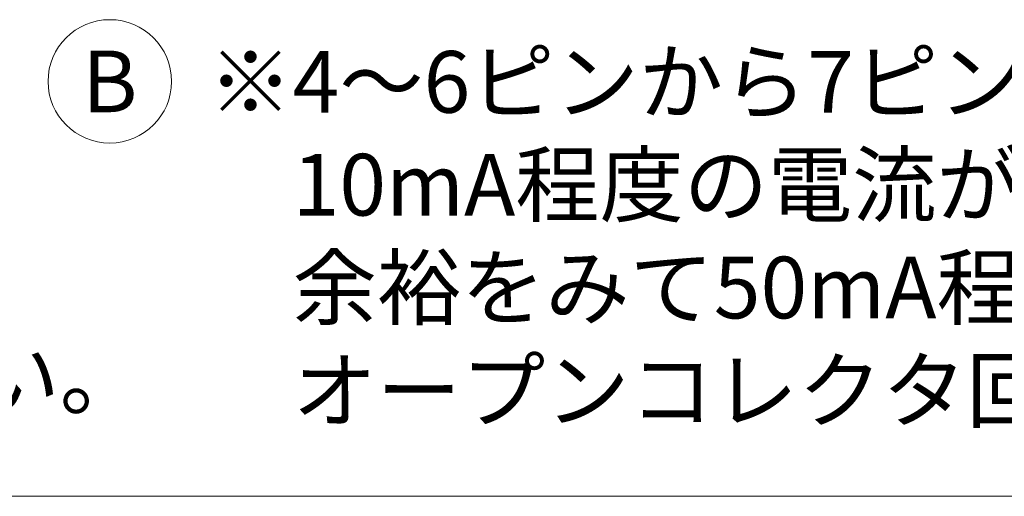
# Model space of a CAD drawing. Units: millimetres. Extents: x 36 to 806, y 2 to 571.
# Drawn here: x 486 to 558, y 41 to 76 of the extents above; entities that cross this region are included whole.
import ezdxf

# ---------------------------------------------------------------- set-up
doc = ezdxf.new("R2010")
doc.units = ezdxf.units.MM
doc.header["$LTSCALE"] = 0.5
doc.layers.add('4', color=54, linetype='Continuous', lineweight=9)
doc.layers.add('8', color=6, linetype='Continuous', lineweight=9)
doc.styles.get("Standard").update_dxf_attribs({"font": 'txt', "bigfont": 'bigfont'})

# ---------------------------------------------------------------- blocks, each defined once
blk = doc.blocks.new('*G22')
at = {"layer": '8', "color": 6, "linetype": 'Continuous', "lineweight": 9, "insert": (365.884, 52.352), "char_height": 4.5, "width": 148.12933, "attachment_point": 1}
blk.add_mtext('{\\fＭＳ 明朝;\\T0.750000;\u3000オープンコレクタ回路を使用してください。}', dxfattribs=at)
blk = doc.blocks.new('*G28')
at = {"layer": '8', "color": 6, "linetype": 'Continuous', "lineweight": 9, "char_height": 4.5, "attachment_point": 1}
for s, insert, width in [('{\\fＭＳ 明朝;\\T0.750000;※4～6ピンから7ピンに向かって、}', (499.494, 73.943), 118.9026), ('{\\fＭＳ 明朝;\\T0.750000;\u300010mA程度の電流が流れます。}', (499.494, 66.443), 106.70307), ('{\\fＭＳ 明朝;\\T0.750000;\u3000余裕をみて50mA程度の電流容量を持つ}', (499.494, 58.943), 145.38848), ('{\\fＭＳ 明朝;\\T0.750000;\u3000オープンコレクタ回路を使用してください。}', (499.494, 51.443), 148.12933)]:
    blk.add_mtext(s, dxfattribs=dict(at, insert=insert, width=width))

msp = doc.modelspace()

# ---------------------------------------------------------------- linework, layer by layer
at = {"layer": '4', "color": 54, "linetype": 'Continuous', "lineweight": 15}
msp.add_line((620.132, 41.463), (350.132, 41.463), dxfattribs=at)
at = {"layer": '8', "color": 6, "linetype": 'Continuous', "lineweight": 20}
msp.add_circle((492.312, 71.73), 4.5, dxfattribs=at)

# ---------------------------------------------------------------- block references
for name in ['*G22', '*G28']:
    msp.add_blockref(name, (0, 0))

# ---------------------------------------------------------------- texts
at = {"layer": '8', "color": 6, "linetype": 'Continuous', "lineweight": 9, "insert": (492.312, 71.73), "char_height": 4.5, "width": 4.20243, "attachment_point": 5}
msp.add_mtext('{\\fＭＳ 明朝;B}', dxfattribs=at)

doc.saveas('drawing.dxf')
